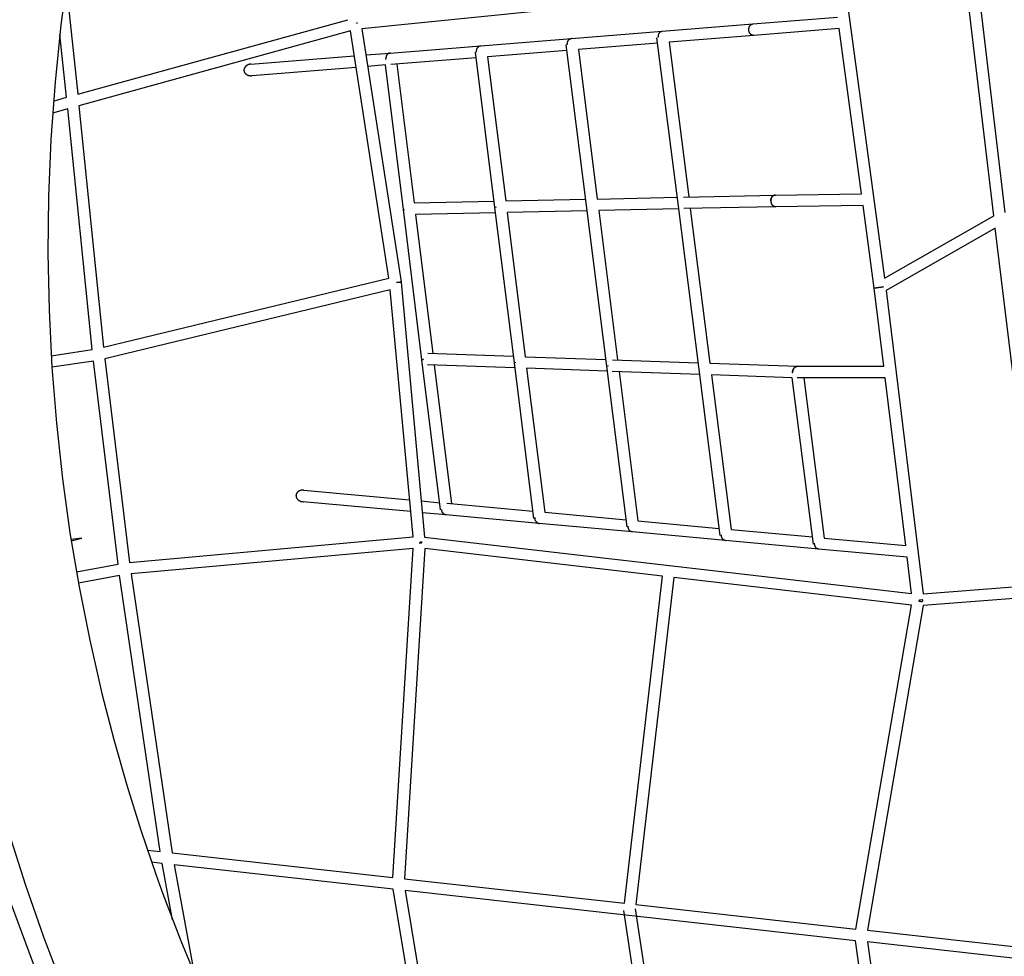
# Model space of a CAD drawing. Units: millimetres. Extents: x -10767 to 19811, y -9896 to 10065.
# Drawn here: x 2922 to 4627, y 808 to 2429 of the extents above; entities that cross this region are included whole.
import ezdxf

# ---------------------------------------------------------------- set-up
doc = ezdxf.new("R2010")
doc.units = ezdxf.units.MM
doc.layers.add('Make2D$Visible$Curves', color=7, linetype='Continuous', true_color=0x000000)

msp = doc.modelspace()

# ---------------------------------------------------------------- linework, layer by layer
at = {"layer": 'Make2D$Visible$Curves', "lineweight": -3}
for points in [[(4553.9, 2719.9), (4628.3, 2095.9)], [(4608.9, 2089.9), (4535.6, 2704.4)], [(3033.2, 667.7), (2997.6, 753.9), (2964.4, 841.1), (2932.9, 930.8), (2903.5, 1022.9), (2876.6, 1116), (2851.9, 1211.2), (2829.6, 1308.6), (2810, 1406.7), (2793.1, 1506.6), (2779, 1608.2), (2767.8, 1710.2), (2759.5, 1813.6), (2754.3, 1918.2), (2752.2, 2022.8), (2753.3, 2128.3), (2758.4, 2247.7), (2765.8, 2347.2), (2776.1, 2446.2), (2789.9, 2549.5), (2806.9, 2652.1)], [(3022.5, 2613.1), (3006.6, 2517.1), (2993.6, 2420.4), (2983.5, 2321.4), (2976.3, 2221.9), (2972.3, 2123.5), (2971.3, 2025), (2973.2, 1926.4), (2978.1, 1827.8), (2985.8, 1731.2), (2996.4, 1634.9), (3009.4, 1541.2), (3025.2, 1448), (3043.6, 1355.3), (3064.7, 1263.2), (3085.2, 1183.6), (3107.6, 1104.7), (3132, 1026.4), (3158.4, 948.9), (3170.1, 916.4), (3201.2, 834.8), (3234.6, 754.1)], [(3002.7, 2489.9), (3022.9, 2300.5)], [(4349.3, 2503.1), (4419.8, 1982.1)], [(3922, 2454.5), (3514.7, 2413.7)], [(3022.9, 2300.5), (3490.2, 2429.3)], [(3505.8, 2422.5), (3505.7, 2422.9)], [(3506, 2422.9), (3505.7, 2422.9)], [(3505.8, 2424.5), (3505.9, 2423.6), (3506, 2422.5)], [(4034.8, 2409.4), (4191.9, 2422)], [(4184.8, 2412.2), (4184.8, 2412.4), (4184.8, 2412.7), (4184.8, 2412.9), (4184.8, 2413.2), (4184.8, 2413.4), (4184.8, 2413.7), (4184.8, 2413.9), (4184.9, 2414.2), (4184.9, 2414.4), (4185, 2414.7), (4185, 2414.9), (4185.1, 2415.2), (4185.1, 2415.4), (4185.2, 2415.6), (4185.3, 2415.9), (4185.3, 2416.1), (4185.4, 2416.3), (4185.5, 2416.6), (4185.6, 2416.8), (4185.7, 2417), (4185.8, 2417.2), (4185.9, 2417.5), (4186, 2417.7), (4186.1, 2417.9), (4186.2, 2418.1), (4186.3, 2418.3), (4186.4, 2418.5), (4186.6, 2418.7), (4186.7, 2418.8), (4186.8, 2419), (4186.9, 2419.2), (4187.1, 2419.4), (4187.2, 2419.5), (4187.3, 2419.7), (4187.5, 2419.8), (4187.6, 2419.9), (4187.7, 2420), (4187.8, 2420.2), (4188, 2420.3), (4188.1, 2420.4), (4188.3, 2420.5), (4188.4, 2420.6), (4188.5, 2420.7), (4188.7, 2420.8), (4188.8, 2420.9), (4189, 2421), (4189.1, 2421.1), (4189.3, 2421.2), (4189.5, 2421.3), (4189.6, 2421.4), (4189.8, 2421.5), (4189.9, 2421.5), (4190.1, 2421.6), (4190.3, 2421.7), (4190.4, 2421.7), (4190.6, 2421.8), (4190.8, 2421.8), (4190.9, 2421.9), (4191.1, 2421.9), (4191.3, 2421.9), (4191.4, 2422), (4191.6, 2422), (4191.8, 2422), (4191.9, 2422)], [(4191.9, 2422), (4338.5, 2433.8)], [(3003.4, 2295), (2991.7, 2403.9)], [(3495, 2409.9), (3025, 2280.3)], [(3561.6, 1981.8), (3495, 2409.9)], [(3514.7, 2413.7), (3582.7, 1975.8)], [(3877.7, 2396.9), (4034.8, 2409.4)], [(4032.5, 2408.8), (4032.3, 2408.7), (4032.1, 2408.6), (4032, 2408.5), (4031.8, 2408.4), (4031.6, 2408.3), (4031.5, 2408.2), (4031.3, 2408.1), (4031.1, 2407.9), (4031, 2407.8), (4030.8, 2407.7), (4030.7, 2407.5), (4030.5, 2407.4), (4030.4, 2407.2), (4030.2, 2407.1), (4030.1, 2406.9), (4030, 2406.8), (4029.8, 2406.6), (4029.7, 2406.4), (4029.6, 2406.3), (4029.4, 2406.1), (4029.3, 2405.9), (4029.2, 2405.7), (4029.1, 2405.5), (4029, 2405.3), (4028.9, 2405.1), (4028.7, 2404.9), (4028.6, 2404.7), (4028.5, 2404.4), (4028.5, 2404.2), (4028.4, 2404), (4028.3, 2403.8), (4028.2, 2403.5), (4028.1, 2403.3), (4028.1, 2403.1), (4028, 2402.8), (4027.9, 2402.6), (4027.9, 2402.3), (4027.8, 2402.1), (4027.8, 2401.8), (4027.8, 2401.6), (4027.7, 2401.3), (4027.7, 2401.1), (4027.7, 2400.9), (4027.7, 2400.6), (4027.6, 2400.4), (4027.6, 2400.1), (4027.6, 2399.9), (4027.6, 2399.6)], [(4032.5, 2408.8), (4032.6, 2408.9), (4032.8, 2408.9), (4032.9, 2409), (4033, 2409), (4033.2, 2409.1), (4033.3, 2409.1), (4033.5, 2409.2), (4033.6, 2409.2), (4033.8, 2409.3), (4033.9, 2409.3), (4034.1, 2409.3), (4034.2, 2409.4), (4034.4, 2409.4), (4034.5, 2409.4), (4034.7, 2409.4), (4034.8, 2409.4)], [(4193.5, 2402.1), (4193.3, 2402.1), (4193.1, 2402.1), (4192.9, 2402.1), (4192.7, 2402.1), (4192.6, 2402.1), (4192.4, 2402.1), (4192.2, 2402.1), (4192, 2402.2), (4191.8, 2402.2), (4191.7, 2402.2), (4191.5, 2402.3), (4191.3, 2402.3), (4191.1, 2402.4), (4190.9, 2402.4), (4190.7, 2402.5), (4190.6, 2402.6), (4190.4, 2402.6), (4190.2, 2402.7), (4190, 2402.8), (4189.8, 2402.9), (4189.6, 2403), (4189.5, 2403.1), (4189.3, 2403.2), (4189.1, 2403.3), (4188.9, 2403.5), (4188.8, 2403.6), (4188.6, 2403.7), (4188.4, 2403.9), (4188.2, 2404), (4188.1, 2404.2), (4187.9, 2404.3), (4187.8, 2404.5), (4187.6, 2404.7), (4187.4, 2404.8), (4187.3, 2405), (4187.2, 2405.2), (4187, 2405.4), (4186.9, 2405.6), (4186.7, 2405.8), (4186.6, 2406), (4186.5, 2406.2), (4186.3, 2406.4), (4186.2, 2406.6), (4186.1, 2406.8), (4186, 2407), (4185.9, 2407.2), (4185.8, 2407.4), (4185.7, 2407.7), (4185.6, 2407.9), (4185.5, 2408.1), (4185.4, 2408.3), (4185.4, 2408.6), (4185.3, 2408.8), (4185.2, 2409), (4185.2, 2409.3), (4185.1, 2409.5), (4185, 2409.7), (4185, 2409.9), (4185, 2410.2), (4184.9, 2410.4), (4184.9, 2410.6), (4184.8, 2410.9), (4184.8, 2411.1), (4184.8, 2411.3), (4184.8, 2411.5), (4184.8, 2411.8), (4184.8, 2412), (4184.8, 2412.2)], [(4341.2, 2413.9), (4193.5, 2402.1)], [(4379.9, 2127.7), (4341.2, 2413.9)], [(3720.6, 2384.3), (3877.7, 2396.9)], [(3870.5, 2387), (3870.5, 2387.5), (3870.5, 2387.9), (3870.5, 2388.1), (3870.6, 2388.3), (3870.6, 2388.5), (3870.6, 2388.8), (3870.6, 2389), (3870.7, 2389.2), (3870.7, 2389.4), (3870.7, 2389.7), (3870.8, 2389.9), (3870.8, 2390.1), (3870.9, 2390.3), (3871, 2390.5), (3871, 2390.8), (3871.1, 2391), (3871.2, 2391.2), (3871.2, 2391.4), (3871.3, 2391.6), (3871.4, 2391.8), (3871.5, 2392), (3871.6, 2392.2), (3871.7, 2392.4), (3871.8, 2392.6), (3871.9, 2392.8), (3872, 2393), (3872.1, 2393.2), (3872.3, 2393.4), (3872.4, 2393.6), (3872.5, 2393.8), (3872.6, 2393.9), (3872.8, 2394.1), (3872.9, 2394.3), (3873.1, 2394.4), (3873.2, 2394.6), (3873.4, 2394.8), (3873.5, 2394.9), (3873.7, 2395), (3873.8, 2395.2), (3874, 2395.3), (3874.1, 2395.4), (3874.3, 2395.6), (3874.4, 2395.7), (3874.6, 2395.8), (3874.8, 2395.9), (3874.9, 2396), (3875.1, 2396.1), (3875.3, 2396.2), (3875.5, 2396.3), (3875.6, 2396.3), (3875.8, 2396.4), (3876, 2396.5), (3876.1, 2396.5), (3876.3, 2396.6), (3876.5, 2396.6), (3876.7, 2396.7), (3876.8, 2396.7), (3877, 2396.8), (3877.2, 2396.8), (3877.4, 2396.8), (3877.5, 2396.8), (3877.7, 2396.9)], [(3870.6, 2385.9), (3870.6, 2386.2), (3870.5, 2386.5), (3870.5, 2386.8), (3870.5, 2387)], [(3878.7, 2396.9), (3878.5, 2396.9), (3878.4, 2396.9), (3878.3, 2396.9), (3878.2, 2396.9), (3878.1, 2396.9), (3877.9, 2396.9), (3877.8, 2396.9), (3877.7, 2396.9)], [(4026.9, 2388.8), (3889.7, 2377.8)], [(4062.2, 2111), (4025.7, 2398.2)], [(4027.7, 2398.5), (4027.7, 2398.8), (4027.7, 2399.1), (4027.6, 2399.3), (4027.6, 2399.6)], [(4027.7, 2398.5), (4027.7, 2398.5)], [(4193.5, 2402.1), (4046.8, 2390.4)], [(4046.8, 2390.4), (4080.9, 2122.5)], [(3521.7, 2368.3), (3563.5, 2371.7)], [(3563.5, 2371.7), (3563.3, 2371.7), (3563.1, 2371.6), (3562.9, 2371.6), (3562.8, 2371.6), (3562.6, 2371.6), (3562.4, 2371.5), (3562.3, 2371.5), (3562.1, 2371.4), (3561.9, 2371.4), (3561.7, 2371.3), (3561.6, 2371.2), (3561.4, 2371.2), (3561.2, 2371.1), (3561, 2371), (3560.9, 2370.9), (3560.7, 2370.8), (3560.5, 2370.7), (3560.4, 2370.6), (3560.2, 2370.5), (3560, 2370.4), (3559.9, 2370.3), (3559.7, 2370.1), (3559.6, 2370), (3559.4, 2369.9), (3559.3, 2369.7), (3559.1, 2369.6), (3559, 2369.4), (3558.8, 2369.3), (3558.7, 2369.1), (3558.5, 2369), (3558.4, 2368.8), (3558.3, 2368.6), (3558.1, 2368.4), (3558, 2368.2), (3557.9, 2368.1), (3557.8, 2367.9), (3557.7, 2367.7), (3557.6, 2367.5), (3557.5, 2367.3), (3557.4, 2367.1), (3557.3, 2366.9), (3557.2, 2366.7), (3557.1, 2366.4), (3557, 2366.2), (3556.9, 2366), (3556.9, 2365.8), (3556.8, 2365.6), (3556.7, 2365.4), (3556.7, 2365.1), (3556.6, 2364.9), (3556.6, 2364.7), (3556.5, 2364.5), (3556.5, 2364.3), (3556.4, 2364), (3556.4, 2363.8), (3556.4, 2363.6), (3556.3, 2363.4), (3556.3, 2363.2), (3556.3, 2362.9), (3556.3, 2362.7), (3556.3, 2362.3), (3556.3, 2361.9)], [(3563.5, 2371.7), (3720.6, 2384.3)], [(3563.5, 2371.7), (3563.6, 2371.7), (3563.7, 2371.7), (3563.8, 2371.7), (3563.9, 2371.7), (3564.1, 2371.7), (3564.2, 2371.7), (3564.3, 2371.7), (3564.4, 2371.7)], [(3745.1, 2104.1), (3711.5, 2373.1)], [(3713.4, 2374.4), (3713.4, 2374.7), (3713.4, 2374.9), (3713.4, 2375.2), (3713.4, 2375.4), (3713.4, 2375.7), (3713.5, 2375.9), (3713.5, 2376.2), (3713.5, 2376.4), (3713.6, 2376.7), (3713.6, 2376.9), (3713.6, 2377.2), (3713.7, 2377.4), (3713.8, 2377.6), (3713.8, 2377.9), (3713.9, 2378.1), (3714, 2378.4), (3714, 2378.6), (3714.1, 2378.8), (3714.2, 2379), (3714.3, 2379.3), (3714.4, 2379.5), (3714.5, 2379.7), (3714.6, 2379.9), (3714.7, 2380.1), (3714.8, 2380.3), (3715, 2380.5), (3715.1, 2380.7), (3715.2, 2380.9), (3715.3, 2381.1), (3715.5, 2381.3), (3715.6, 2381.4), (3715.7, 2381.6), (3715.8, 2381.8), (3716, 2381.9), (3716.1, 2382), (3716.2, 2382.2), (3716.4, 2382.3), (3716.5, 2382.4), (3716.6, 2382.5), (3716.8, 2382.7), (3716.9, 2382.8), (3717, 2382.9), (3717.2, 2383), (3717.3, 2383.1), (3717.5, 2383.2), (3717.6, 2383.3), (3717.8, 2383.4), (3717.9, 2383.5), (3718.1, 2383.6), (3718.3, 2383.6), (3718.4, 2383.7), (3718.6, 2383.8), (3718.7, 2383.8), (3718.9, 2383.9), (3719.1, 2384), (3719.2, 2384), (3719.4, 2384.1), (3719.6, 2384.1), (3719.7, 2384.1), (3719.9, 2384.2), (3720.1, 2384.2), (3720.2, 2384.2), (3720.4, 2384.3), (3720.6, 2384.3)], [(3713.5, 2373.3), (3713.4, 2373.6), (3713.4, 2373.9), (3713.4, 2374.2), (3713.4, 2374.4)], [(3869.8, 2376.2), (3732.6, 2365.2)], [(3903.7, 2107.6), (3868.6, 2385.6)], [(3889.7, 2377.8), (3922.4, 2119)], [(3322.4, 2352.4), (3501.7, 2366.7)], [(3556.3, 2360.7), (3556.3, 2361), (3556.3, 2361.3), (3556.3, 2361.6), (3556.3, 2361.9)], [(3712.6, 2363.6), (3565.1, 2351.8)], [(3732.6, 2365.2), (3763.8, 2115.6)], [(3322.4, 2352.4), (3322, 2352.3), (3321.7, 2352.3), (3321.4, 2352.3), (3321.1, 2352.2), (3320.8, 2352.2), (3320.6, 2352.1), (3320.3, 2352.1), (3320, 2352), (3319.8, 2351.9), (3319.5, 2351.9), (3319.2, 2351.8), (3319, 2351.7), (3318.7, 2351.6), (3318.4, 2351.5), (3318.2, 2351.4), (3317.9, 2351.3), (3317.6, 2351.2), (3317.4, 2351.1), (3317.1, 2351), (3316.9, 2350.9), (3316.6, 2350.8), (3316.4, 2350.6), (3316.1, 2350.5), (3315.9, 2350.3), (3315.7, 2350.2), (3315.4, 2350), (3315.2, 2349.9), (3315, 2349.7), (3314.7, 2349.6), (3314.5, 2349.4), (3314.3, 2349.2), (3314.1, 2349), (3313.9, 2348.8), (3313.6, 2348.6), (3313.4, 2348.4), (3313.2, 2348.2), (3313.1, 2348), (3312.9, 2347.8), (3312.7, 2347.6), (3312.5, 2347.4), (3312.3, 2347.1), (3312.2, 2346.9), (3312, 2346.7), (3311.9, 2346.4), (3311.7, 2346.2), (3311.6, 2345.9), (3311.5, 2345.7), (3311.4, 2345.4), (3311.3, 2345.1), (3311.1, 2344.9), (3311.1, 2344.6), (3311, 2344.3), (3310.9, 2344), (3310.8, 2343.8), (3310.8, 2343.5), (3310.7, 2343.2), (3310.7, 2343.1), (3310.7, 2342.9), (3310.7, 2342.8), (3310.7, 2342.6), (3310.7, 2342.4), (3310.6, 2342.1), (3310.7, 2341.8), (3310.7, 2341.5), (3310.7, 2341.3), (3310.7, 2341), (3310.8, 2340.7), (3310.8, 2340.4), (3310.9, 2340.2), (3310.9, 2339.9), (3311, 2339.6), (3311.1, 2339.4), (3311.2, 2339.1), (3311.3, 2338.8), (3311.4, 2338.6), (3311.6, 2338.3), (3311.7, 2338.1), (3311.8, 2337.9), (3312, 2337.6), (3312.1, 2337.4), (3312.3, 2337.2), (3312.4, 2337), (3312.6, 2336.7), (3312.8, 2336.5), (3313, 2336.3), (3313.2, 2336.1), (3313.3, 2335.9), (3313.5, 2335.7), (3313.8, 2335.5), (3314, 2335.4), (3314.2, 2335.2), (3314.4, 2335), (3314.6, 2334.9), (3314.8, 2334.7), (3315.1, 2334.6), (3315.3, 2334.4), (3315.5, 2334.3), (3315.7, 2334.1), (3316, 2334), (3316.2, 2333.9), (3316.5, 2333.8), (3316.7, 2333.7), (3317, 2333.5), (3317.2, 2333.4), (3317.5, 2333.3), (3317.7, 2333.3), (3318, 2333.2), (3318.2, 2333.1), (3318.5, 2333), (3318.7, 2332.9), (3319, 2332.9), (3319.2, 2332.8), (3319.5, 2332.7), (3319.8, 2332.7), (3320, 2332.6), (3320.3, 2332.6), (3320.6, 2332.5), (3320.8, 2332.5), (3321.1, 2332.5), (3321.4, 2332.5), (3321.9, 2332.4), (3322.4, 2332.4), (3322.7, 2332.4), (3323, 2332.4), (3323.3, 2332.4), (3323.6, 2332.4), (3324, 2332.4)], [(3504.8, 2346.9), (3324, 2332.4)], [(3555.5, 2351), (3524.8, 2348.5)], [(3586.6, 2100.7), (3555.5, 2351)], [(3575.5, 2352.6), (3605.3, 2112.1)], [(2980.8, 2288.5), (3003.4, 2295)], [(3005.5, 2274.8), (2979.2, 2267.3)], [(3048, 1858.4), (3005.5, 2274.8)], [(3025, 2280.3), (3067.7, 1862.4)], [(3605.3, 2112.1), (3743.8, 2115.1)], [(3763.8, 2115.6), (3902.3, 2118.6)], [(3922.4, 2119), (4060.8, 2122)], [(4071.9, 2122.3), (4230.5, 2125.7)], [(4222.7, 2115.9), (4222.7, 2116.1), (4222.7, 2116.3), (4222.7, 2116.6), (4222.8, 2116.8), (4222.8, 2117.1), (4222.8, 2117.3), (4222.8, 2117.6), (4222.9, 2117.8), (4222.9, 2118), (4223, 2118.3), (4223, 2118.5), (4223.1, 2118.8), (4223.1, 2119), (4223.2, 2119.2), (4223.3, 2119.5), (4223.4, 2119.7), (4223.4, 2119.9), (4223.5, 2120.2), (4223.6, 2120.4), (4223.7, 2120.6), (4223.8, 2120.8), (4223.9, 2121), (4224, 2121.2), (4224.1, 2121.5), (4224.2, 2121.7), (4224.4, 2121.9), (4224.5, 2122), (4224.6, 2122.2), (4224.7, 2122.4), (4224.9, 2122.6), (4225, 2122.8), (4225.1, 2122.9), (4225.3, 2123.1), (4225.4, 2123.3), (4225.6, 2123.4), (4225.7, 2123.6), (4225.9, 2123.7), (4226, 2123.9), (4226.2, 2124), (4226.3, 2124.1), (4226.5, 2124.3), (4226.7, 2124.4), (4226.9, 2124.5), (4227, 2124.6), (4227.2, 2124.8), (4227.4, 2124.9), (4227.6, 2125), (4227.8, 2125), (4227.9, 2125.1), (4228.1, 2125.2), (4228.3, 2125.3), (4228.5, 2125.4), (4228.7, 2125.4), (4228.9, 2125.5), (4229.1, 2125.5), (4229.3, 2125.6), (4229.5, 2125.6), (4229.7, 2125.6), (4229.9, 2125.7), (4230.1, 2125.7), (4230.3, 2125.7), (4230.5, 2125.7), (4230.7, 2125.7), (4230.8, 2125.7)], [(4227.8, 2125), (4227.6, 2125), (4227.5, 2124.9), (4227.4, 2124.8), (4227.2, 2124.7), (4227.1, 2124.7), (4227, 2124.6), (4226.8, 2124.5), (4226.7, 2124.4), (4226.6, 2124.3), (4226.5, 2124.2), (4226.3, 2124.1), (4226.2, 2124), (4226.1, 2123.9), (4226, 2123.8), (4225.8, 2123.7), (4225.7, 2123.5), (4225.6, 2123.4), (4225.5, 2123.3), (4225.4, 2123.2), (4225.3, 2123), (4225.1, 2122.9), (4225, 2122.8), (4224.9, 2122.6), (4224.8, 2122.5), (4224.7, 2122.4), (4224.6, 2122.2), (4224.5, 2122.1), (4224.4, 2121.9), (4224.3, 2121.8), (4224.3, 2121.6), (4224.1, 2121.3), (4223.9, 2121), (4223.8, 2120.6), (4223.6, 2120.3), (4223.5, 2120), (4223.4, 2119.6), (4223.3, 2119.3), (4223.2, 2118.9), (4223.1, 2118.6), (4223, 2118.2), (4222.9, 2117.9), (4222.9, 2117.6), (4222.8, 2117.2), (4222.8, 2116.9), (4222.8, 2116.5), (4222.8, 2116.2), (4222.8, 2115.9)], [(4222.8, 2115.9), (4222.8, 2115.6), (4222.8, 2115.4), (4222.8, 2115.1), (4222.8, 2114.9), (4222.8, 2114.6), (4222.8, 2114.4), (4222.9, 2114.1), (4222.9, 2113.9), (4222.9, 2113.6), (4223, 2113.4), (4223, 2113.2), (4223.1, 2112.9), (4223.2, 2112.7), (4223.2, 2112.4), (4223.3, 2112.2), (4223.4, 2112), (4223.4, 2111.7), (4223.5, 2111.5), (4223.6, 2111.3), (4223.7, 2111), (4223.8, 2110.8), (4223.9, 2110.6), (4224, 2110.4), (4224.1, 2110.2), (4224.2, 2110), (4224.3, 2109.8), (4224.5, 2109.6), (4224.6, 2109.4), (4224.7, 2109.2), (4224.8, 2109), (4225, 2108.8), (4225.1, 2108.7), (4225.2, 2108.5), (4225.4, 2108.3), (4225.5, 2108.2), (4225.7, 2108), (4225.8, 2107.8), (4226, 2107.7), (4226.2, 2107.5), (4226.3, 2107.4), (4226.5, 2107.3), (4226.7, 2107.1), (4226.8, 2107), (4227, 2106.9), (4227.2, 2106.8), (4227.4, 2106.7), (4227.5, 2106.6), (4227.7, 2106.5), (4227.9, 2106.4), (4228.1, 2106.3), (4228.3, 2106.2), (4228.5, 2106.1), (4228.7, 2106.1), (4228.9, 2106), (4229.1, 2105.9), (4229.3, 2105.9), (4229.4, 2105.8), (4229.6, 2105.8), (4229.8, 2105.8), (4230, 2105.8), (4230.2, 2105.7), (4230.4, 2105.7), (4230.6, 2105.7), (4230.8, 2105.7)], [(4230.8, 2125.7), (4230.7, 2125.7), (4230.5, 2125.7), (4230.3, 2125.7), (4230.1, 2125.7), (4229.9, 2125.7), (4229.7, 2125.6), (4229.5, 2125.6), (4229.3, 2125.6), (4229.1, 2125.5), (4228.9, 2125.5), (4228.7, 2125.4), (4228.5, 2125.4), (4228.3, 2125.3), (4228.2, 2125.2), (4228, 2125.1), (4227.8, 2125)], [(4230.5, 2125.7), (4379.9, 2127.7)], [(3586.6, 2100.7), (3586.6, 2100.7), (3586.6, 2100.7), (3586.6, 2100.7), (3586.6, 2100.7), (3586.6, 2100.7), (3586.6, 2100.7), (3586.7, 2100.7), (3587.1, 2100.7), (3588.6, 2100.9)], [(3618.8, 1840.9), (3586.6, 2100.7)], [(3778.8, 1835.2), (3745.1, 2104.1)], [(3747.1, 2104.4), (3747.1, 2104.7), (3747.1, 2104.9), (3747.1, 2105.2), (3747.1, 2105.5)], [(3904.8, 2098.6), (3766.3, 2095.6)], [(3938.8, 1829.5), (3903.7, 2107.6)], [(4063.4, 2102.1), (3924.9, 2099.1)], [(3924.9, 2099.1), (3957.5, 1840.4)], [(4098.7, 1823.8), (4062.2, 2111)], [(4230.9, 2105.7), (4072.3, 2102.3)], [(4083.4, 2102.5), (4117.5, 1834.7)], [(4230.9, 2105.7), (4230.7, 2105.7), (4230.6, 2105.7), (4230.4, 2105.7), (4230.3, 2105.7), (4230.1, 2105.7), (4230, 2105.8), (4229.8, 2105.8), (4229.7, 2105.8), (4229.5, 2105.8), (4229.4, 2105.9), (4229.2, 2105.9), (4229.1, 2105.9), (4228.9, 2106), (4228.8, 2106), (4228.6, 2106.1), (4228.5, 2106.1), (4228.3, 2106.2), (4228.2, 2106.3), (4228, 2106.3), (4227.9, 2106.4), (4227.7, 2106.5), (4227.5, 2106.6), (4227.4, 2106.6), (4227.2, 2106.7), (4227.1, 2106.8), (4227, 2106.9), (4226.8, 2107), (4226.7, 2107.1), (4226.5, 2107.2), (4226.4, 2107.4), (4226.2, 2107.5), (4226.1, 2107.6), (4226, 2107.7), (4225.8, 2107.9)], [(4382.6, 2107.7), (4230.8, 2105.7)], [(4402, 1964.7), (4382.6, 2107.7)], [(3746.3, 2095.2), (3607.8, 2092.2)], [(3607.8, 2092.2), (3637.6, 1851.8)], [(3766.3, 2095.6), (3797.6, 1846.1)], [(4419.8, 1982.1), (4608.9, 2089.9)], [(4611.5, 2068.3), (4422.6, 1960.7)], [(4686.7, 1451.1), (4611.5, 2068.3)], [(3067.7, 1862.4), (3561.6, 1981.8)], [(3564, 1961.8), (3069.9, 1842.3)], [(3603.4, 1534), (3564, 1961.8)], [(3574.9, 1974.5), (3582.2, 1975.7), (3582.7, 1975.8), (3582.7, 1975.8), (3582.7, 1975.8), (3582.7, 1975.8), (3582.7, 1975.8), (3582.7, 1975.8), (3582.7, 1975.8), (3582.7, 1975.8), (3582.7, 1975.8), (3582.7, 1975.8), (3582.7, 1975.8), (3582.7, 1975.8), (3582.7, 1975.8), (3582.7, 1975.8), (3582.7, 1975.8), (3582.7, 1975.8), (3582.7, 1975.8), (3582.7, 1975.8), (3582.7, 1975.8), (3582.7, 1975.8), (3582.7, 1975.8), (3582.7, 1975.8), (3582.7, 1975.8), (3582.7, 1975.8), (3582.7, 1975.8), (3582.7, 1975.8), (3582.7, 1975.8), (3582.7, 1975.8), (3582.7, 1975.8)], [(3574.9, 1974.4), (3580.7, 1974.9), (3582.3, 1975.1), (3582.7, 1975.1), (3582.7, 1975.1), (3582.8, 1975.1), (3582.8, 1975.1), (3582.8, 1975.1), (3582.8, 1975.1), (3582.8, 1975.1), (3582.8, 1975.1), (3582.8, 1975.1), (3582.8, 1975.1), (3582.8, 1975.1), (3582.8, 1975.1), (3582.8, 1975.1), (3582.8, 1975.1)], [(3582.8, 1975.1), (3582.8, 1975.1), (3582.8, 1975.1), (3582.8, 1975.1), (3582.8, 1975.2), (3582.8, 1975.2), (3582.8, 1975.2), (3582.8, 1975.2), (3582.8, 1975.2), (3582.8, 1975.2), (3582.8, 1975.2), (3582.8, 1975.2), (3582.7, 1975.2), (3582.7, 1975.1), (3582.3, 1975.1), (3580.6, 1975), (3574.9, 1974.5)], [(3574.9, 1974.4), (3574.9, 1974.5)], [(3582.8, 1975.1), (3623.5, 1533.9)], [(3582.8, 1975.1), (3582.8, 1975.1), (3582.8, 1975.1), (3582.8, 1975.1), (3582.8, 1975.1), (3582.8, 1975.1), (3582.8, 1975.1), (3582.8, 1975.1), (3582.8, 1975.1), (3582.8, 1975.1), (3582.8, 1975.1), (3582.8, 1975.1), (3582.8, 1975.1), (3582.8, 1975.1), (3582.8, 1975.1), (3582.8, 1975.1), (3582.8, 1975.1)], [(4402, 1964.7), (4402, 1964.7), (4417.7, 1966.9)], [(4417.8, 1966.8), (4402, 1964.9), (4402, 1964.9)], [(4418.5, 1829.5), (4402, 1964.9)], [(4417.7, 1966.9), (4417.8, 1966.8)], [(4422.6, 1960.7), (4486.9, 1435.6)], [(2976.9, 1847.7), (3048, 1858.4)], [(3069.9, 1842.3), (3112.5, 1489.8)], [(3620.8, 1842.3), (3620.8, 1842), (3620.8, 1841.7), (3620.8, 1841.4), (3620.9, 1841.1)], [(3629.1, 1852.1), (3777.3, 1846.8)], [(3797.6, 1846.1), (3937.3, 1841.1)], [(3050.3, 1838.6), (2978.1, 1827.7)], [(3092.7, 1487.1), (3050.3, 1838.6)], [(3618.8, 1840.9), (3618.8, 1840.9), (3618.8, 1840.9), (3618.8, 1840.9), (3618.8, 1840.9), (3618.8, 1840.9), (3618.9, 1840.9), (3619, 1840.9), (3619.3, 1840.9), (3620.9, 1841.1)], [(3651.1, 1581.1), (3618.8, 1840.9)], [(3779.9, 1826.7), (3628.4, 1832.1)], [(3640.1, 1831.7), (3669.9, 1591.5)], [(3812.5, 1566.2), (3778.8, 1835.2)], [(3780.8, 1835.4), (3780.8, 1835.7), (3780.8, 1836), (3780.8, 1836.3), (3780.8, 1836.6)], [(3800.1, 1826), (3831.3, 1576.7)], [(3939.8, 1821.1), (3800.1, 1826)], [(3973.9, 1551.4), (3938.8, 1829.5)], [(3940.8, 1830.9), (3940.8, 1830.6), (3940.8, 1830.3), (3940.8, 1830), (3940.8, 1829.7)], [(3949, 1840.7), (4097.3, 1835.5)], [(4117.5, 1834.7), (4269, 1829.4)], [(4268.6, 1829.4), (4268.4, 1829.4), (4268.2, 1829.3), (4268, 1829.3), (4267.9, 1829.3), (4267.7, 1829.3), (4267.5, 1829.3), (4267.3, 1829.2), (4267.1, 1829.2), (4266.9, 1829.1), (4266.7, 1829.1), (4266.6, 1829), (4266.4, 1828.9), (4266.2, 1828.9), (4266, 1828.8), (4265.8, 1828.7), (4265.6, 1828.6), (4265.5, 1828.5), (4265.3, 1828.4), (4265.1, 1828.3), (4265, 1828.2), (4264.8, 1828.1), (4264.6, 1828), (4264.5, 1827.9), (4264.3, 1827.7), (4264.1, 1827.6), (4264, 1827.5), (4263.8, 1827.3), (4263.7, 1827.2), (4263.5, 1827), (4263.4, 1826.9), (4263.3, 1826.7), (4263.1, 1826.6), (4263, 1826.4), (4262.9, 1826.2), (4262.7, 1826), (4262.6, 1825.9), (4262.5, 1825.7), (4262.4, 1825.5), (4262.2, 1825.3), (4262.1, 1825.1), (4262, 1824.9), (4261.9, 1824.7), (4261.8, 1824.4), (4261.7, 1824.2), (4261.6, 1824), (4261.5, 1823.8), (4261.4, 1823.6), (4261.4, 1823.3), (4261.3, 1823.1), (4261.2, 1822.9), (4261.1, 1822.6), (4261.1, 1822.4), (4261, 1822.2), (4261, 1821.9), (4260.9, 1821.7), (4260.9, 1821.4), (4260.8, 1821.2), (4260.8, 1821), (4260.8, 1820.7), (4260.8, 1820.5), (4260.7, 1820.2), (4260.7, 1820), (4260.7, 1819.7), (4260.7, 1819.5)], [(4260.7, 1819.5), (4260.7, 1819.8), (4260.7, 1820.2), (4260.8, 1820.5), (4260.8, 1820.8), (4260.9, 1821.2), (4260.9, 1821.5), (4261, 1821.9), (4261.1, 1822.2), (4261.2, 1822.6), (4261.3, 1822.9), (4261.4, 1823.3), (4261.5, 1823.6), (4261.6, 1823.9), (4261.8, 1824.3), (4261.9, 1824.6), (4262.1, 1824.9), (4262.3, 1825.2), (4262.5, 1825.5), (4262.6, 1825.7), (4262.7, 1825.8), (4262.8, 1826), (4262.9, 1826.1), (4263, 1826.3), (4263.1, 1826.4), (4263.2, 1826.5), (4263.3, 1826.7), (4263.4, 1826.8), (4263.5, 1826.9), (4263.7, 1827), (4263.8, 1827.2), (4263.9, 1827.3), (4264, 1827.4), (4264.1, 1827.5), (4264.3, 1827.6), (4264.4, 1827.7), (4264.5, 1827.8), (4264.7, 1827.9), (4264.8, 1828), (4264.9, 1828.1), (4265.1, 1828.2), (4265.2, 1828.3), (4265.3, 1828.4), (4265.5, 1828.5), (4265.6, 1828.5), (4265.7, 1828.6), (4265.9, 1828.7)], [(4265.9, 1828.7), (4266, 1828.8), (4266.2, 1828.8), (4266.4, 1828.9), (4266.6, 1829), (4266.8, 1829), (4267, 1829.1), (4267.2, 1829.2), (4267.3, 1829.2), (4267.5, 1829.2), (4267.7, 1829.3), (4267.9, 1829.3), (4268.1, 1829.3), (4268.3, 1829.3), (4268.4, 1829.3), (4268.6, 1829.4), (4268.8, 1829.4)], [(4268.6, 1829.4), (4418.5, 1829.5)], [(4268.8, 1829.4), (4268.8, 1829.4)], [(4099.8, 1815.4), (3948.3, 1820.7)], [(3960.1, 1820.3), (3992.7, 1561.9)], [(4135.3, 1536.6), (4098.7, 1823.8)], [(4259.8, 1809.7), (4120, 1814.6)], [(4120, 1814.6), (4154.1, 1547.1)], [(4296.6, 1521.7), (4259.8, 1809.7)], [(4260.7, 1818.4), (4260.7, 1818.6), (4260.7, 1818.9), (4260.7, 1819.2), (4260.7, 1819.5)], [(4260.7, 1819.5), (4260.7, 1819.2), (4260.7, 1818.9), (4260.7, 1818.6), (4260.8, 1818.4)], [(4260.8, 1818.4), (4260.7, 1818.4)], [(4421, 1809.6), (4268.6, 1809.4)], [(4280, 1809.4), (4315.5, 1532.2)], [(4456.5, 1519.3), (4421, 1809.6)], [(3414.3, 1615), (3414.2, 1615), (3413.7, 1615.1), (3413.4, 1615.1), (3413.1, 1615.1), (3412.6, 1615.1), (3412, 1615.1), (3411.5, 1615), (3411.2, 1615), (3411, 1615), (3410.7, 1614.9), (3410.4, 1614.9), (3410.1, 1614.8), (3409.9, 1614.8), (3409.6, 1614.7), (3409.3, 1614.7), (3409.1, 1614.6), (3408.8, 1614.5), (3408.6, 1614.5), (3408.3, 1614.4), (3408, 1614.3), (3407.8, 1614.2), (3407.5, 1614.1), (3407.3, 1614), (3407, 1613.9), (3406.8, 1613.8), (3406.5, 1613.7), (3406.3, 1613.6), (3406, 1613.5), (3405.8, 1613.3), (3405.6, 1613.2), (3405.3, 1613.1), (3405.1, 1612.9), (3404.9, 1612.8), (3404.7, 1612.6), (3404.4, 1612.4), (3404.2, 1612.3), (3404, 1612.1), (3403.8, 1611.9), (3403.6, 1611.7), (3403.4, 1611.5), (3403.2, 1611.3), (3403, 1611.1), (3402.8, 1610.9), (3402.6, 1610.7), (3402.5, 1610.5), (3402.3, 1610.3), (3402.1, 1610), (3402, 1609.8), (3401.8, 1609.6), (3401.7, 1609.3), (3401.6, 1609.1), (3401.5, 1608.8), (3401.4, 1608.5), (3401.2, 1608.3), (3401.2, 1608), (3401.1, 1607.8), (3401, 1607.5), (3401, 1607.4), (3400.9, 1607.2), (3400.9, 1607.1), (3400.9, 1606.9), (3400.8, 1606.8), (3400.8, 1606.7), (3400.8, 1606.5), (3400.8, 1606.4), (3400.8, 1606.3), (3400.8, 1606.1), (3400.8, 1606), (3400.7, 1605.8), (3400.7, 1605.7), (3400.7, 1605.6), (3400.7, 1605.4), (3400.7, 1605.3), (3400.7, 1605.1), (3400.8, 1605), (3400.8, 1604.8), (3400.8, 1604.7), (3400.8, 1604.6), (3400.8, 1604.4), (3400.8, 1604.3), (3400.9, 1604.1), (3400.9, 1603.9), (3401, 1603.6), (3401, 1603.3), (3401.1, 1603), (3401.2, 1602.7), (3401.3, 1602.5), (3401.4, 1602.2), (3401.5, 1602), (3401.7, 1601.7), (3401.8, 1601.4), (3401.9, 1601.2), (3402.1, 1600.9), (3402.2, 1600.7), (3402.4, 1600.5), (3402.6, 1600.2), (3402.7, 1600), (3402.9, 1599.8), (3403.1, 1599.6), (3403.3, 1599.4), (3403.5, 1599.2), (3403.7, 1599), (3403.9, 1598.8), (3404.1, 1598.6), (3404.3, 1598.4), (3404.6, 1598.2), (3404.8, 1598), (3405, 1597.8), (3405.2, 1597.7), (3405.5, 1597.5), (3405.7, 1597.4), (3405.9, 1597.2), (3406.2, 1597.1), (3406.4, 1596.9), (3406.7, 1596.8), (3406.9, 1596.7), (3407.2, 1596.6), (3407.4, 1596.4), (3407.7, 1596.3), (3407.9, 1596.2), (3408.2, 1596.1), (3408.5, 1596), (3408.7, 1595.9), (3409, 1595.8), (3409.3, 1595.7), (3409.5, 1595.7), (3409.8, 1595.6), (3410.1, 1595.5), (3410.3, 1595.4), (3410.6, 1595.4), (3410.9, 1595.3), (3411.2, 1595.3), (3411.4, 1595.2), (3412, 1595.2), (3412.5, 1595.1)], [(3414.3, 1615), (3597.5, 1598.2)], [(3599.4, 1577.9), (3412.5, 1595.1)], [(3412.5, 1595.1), (3412.5, 1595.1), (3413.1, 1595.1), (3413.4, 1595), (3413.7, 1595)], [(3617.8, 1596.3), (3649.6, 1593.4)], [(3661.9, 1592.3), (3810.9, 1578.6)], [(3660.1, 1572.4), (3619.6, 1576.1)], [(3660.1, 1572.4), (3659.9, 1572.4), (3659.8, 1572.4), (3659.6, 1572.4), (3659.5, 1572.4), (3659.3, 1572.5), (3659.2, 1572.5), (3659, 1572.6), (3658.8, 1572.6), (3658.7, 1572.7), (3658.5, 1572.7), (3658.4, 1572.8), (3658.2, 1572.8), (3658, 1572.9), (3657.9, 1573), (3657.7, 1573.1), (3657.6, 1573.1), (3657.4, 1573.2), (3657.3, 1573.3), (3657.1, 1573.4), (3657, 1573.5), (3656.8, 1573.6), (3656.7, 1573.7), (3656.5, 1573.9), (3656.4, 1574), (3656.2, 1574.1), (3656.1, 1574.2), (3656, 1574.4), (3655.8, 1574.5), (3655.7, 1574.7), (3655.6, 1574.8), (3655.4, 1575), (3655.3, 1575.1), (3655.2, 1575.3), (3655.1, 1575.4), (3654.9, 1575.6), (3654.8, 1575.8), (3654.7, 1575.9), (3654.6, 1576.1), (3654.5, 1576.3), (3654.4, 1576.5), (3654.3, 1576.7), (3654.2, 1576.9), (3654.1, 1577), (3654, 1577.2), (3654, 1577.4), (3653.9, 1577.6), (3653.8, 1577.8), (3653.7, 1578), (3653.7, 1578.2), (3653.6, 1578.4), (3653.5, 1578.6), (3653.5, 1578.8), (3653.4, 1579.1), (3653.4, 1579.3), (3653.3, 1579.5), (3653.3, 1579.7), (3653.3, 1579.9), (3653.2, 1580.1), (3653.2, 1580.5), (3653.1, 1580.9), (3653.1, 1581.3)], [(3660.8, 1572.3), (3660.7, 1572.3), (3660.5, 1572.3), (3660.3, 1572.3), (3660.1, 1572.4)], [(3821.5, 1557.5), (3660.1, 1572.4)], [(3831.3, 1576.7), (3972.3, 1563.8)], [(3814.5, 1567.6), (3814.5, 1567.3), (3814.5, 1567.1), (3814.5, 1566.8), (3814.5, 1566.5)], [(3815.6, 1562), (3815.5, 1562.2), (3815.4, 1562.5), (3815.3, 1562.8), (3815.2, 1563), (3815.1, 1563.3), (3815, 1563.6), (3814.9, 1563.9), (3814.8, 1564.2), (3814.8, 1564.4), (3814.7, 1564.7), (3814.7, 1565), (3814.6, 1565.3), (3814.6, 1565.6), (3814.5, 1565.9), (3814.5, 1566.2), (3814.5, 1566.5)], [(3815.6, 1562), (3815.7, 1561.7), (3815.9, 1561.5), (3816, 1561.3), (3816.1, 1561), (3816.3, 1560.8), (3816.4, 1560.6), (3816.6, 1560.4), (3816.8, 1560.2), (3816.9, 1560), (3817.1, 1559.8), (3817.3, 1559.6), (3817.5, 1559.4), (3817.6, 1559.3), (3817.8, 1559.1), (3818, 1558.9), (3818.2, 1558.8), (3818.4, 1558.7), (3818.6, 1558.5), (3818.8, 1558.4), (3819, 1558.3), (3819.2, 1558.2), (3819.4, 1558.1), (3819.6, 1558), (3819.8, 1557.9), (3820, 1557.8), (3820.3, 1557.8), (3820.5, 1557.7), (3820.7, 1557.7), (3820.9, 1557.6), (3821.1, 1557.6), (3821.3, 1557.6), (3821.5, 1557.5)], [(3821.5, 1557.5), (3821.7, 1557.5), (3821.9, 1557.5), (3822, 1557.5), (3822.2, 1557.5)], [(3982.9, 1542.7), (3821.5, 1557.5)], [(3982.9, 1542.7), (3982.7, 1542.7), (3982.5, 1542.7), (3982.4, 1542.8), (3982.2, 1542.8), (3982, 1542.8), (3981.8, 1542.9), (3981.7, 1542.9), (3981.5, 1543), (3981.3, 1543), (3981.2, 1543.1), (3981, 1543.2), (3980.8, 1543.3), (3980.6, 1543.3), (3980.5, 1543.4), (3980.3, 1543.5), (3980.1, 1543.6), (3980, 1543.7), (3979.8, 1543.8), (3979.6, 1543.9), (3979.5, 1544.1), (3979.3, 1544.2), (3979.2, 1544.3), (3979, 1544.5), (3978.9, 1544.6), (3978.7, 1544.7), (3978.6, 1544.9), (3978.4, 1545.1), (3978.3, 1545.2), (3978.1, 1545.4), (3978, 1545.6), (3977.9, 1545.7), (3977.7, 1545.9), (3977.6, 1546.1), (3977.5, 1546.3), (3977.4, 1546.5), (3977.3, 1546.7), (3977.2, 1546.9), (3977, 1547.1), (3976.9, 1547.3), (3976.9, 1547.5), (3976.8, 1547.7), (3976.7, 1547.9), (3976.6, 1548.1), (3976.5, 1548.4), (3976.4, 1548.6), (3976.4, 1548.8), (3976.3, 1549), (3976.2, 1549.2), (3976.2, 1549.5), (3976.1, 1549.7), (3976.1, 1549.9), (3976.1, 1550.1), (3976, 1550.4), (3976, 1550.6), (3976, 1550.8), (3975.9, 1551), (3975.9, 1551.3), (3975.9, 1551.5), (3975.9, 1551.7), (3975.9, 1551.9), (3975.9, 1552.4), (3975.9, 1552.8)], [(3992.7, 1561.9), (4133.7, 1548.9)], [(3983.6, 1542.7), (3983.4, 1542.7), (3983.2, 1542.7), (3983.1, 1542.7), (3982.9, 1542.7)], [(4144.3, 1527.9), (3982.9, 1542.7)], [(4138.4, 1532.3), (4138.3, 1532.5), (4138.2, 1532.7), (4138.2, 1532.8), (4138.1, 1533), (4138, 1533.4), (4137.8, 1533.7), (4137.7, 1534.1), (4137.6, 1534.4), (4137.5, 1534.8), (4137.5, 1535.1), (4137.4, 1535.5), (4137.4, 1535.9), (4137.3, 1536.2), (4137.3, 1536.6), (4137.3, 1536.9), (4137.3, 1537.3), (4137.3, 1537.6), (4137.3, 1538)], [(4154.1, 1547.1), (4295.1, 1534.1)], [(3029.7, 1532.1), (3011.2, 1529.9)], [(3011.6, 1527.4), (3029.7, 1532.1)], [(3112.5, 1489.8), (3603.4, 1534)], [(3617.7, 1523.3), (3615.9, 1523.3), (3614.2, 1523.4)], [(3615.9, 1525.2), (3617.9, 1525.3)], [(3616.1, 1523.3), (3615.9, 1525.2)], [(3617.9, 1525.2), (3616, 1525)], [(3618, 1526.2), (3617.9, 1525.3), (3617.8, 1524.5), (3617.8, 1523.9), (3617.7, 1523.3)], [(3623.5, 1533.9), (4047.4, 1484.8)], [(4144.3, 1527.9), (4144.1, 1527.9), (4143.9, 1527.9), (4143.7, 1528), (4143.6, 1528), (4143.4, 1528), (4143.2, 1528.1), (4143.1, 1528.1), (4142.9, 1528.2), (4142.7, 1528.2), (4142.6, 1528.3), (4142.4, 1528.4), (4142.2, 1528.4), (4142.1, 1528.5), (4141.9, 1528.6), (4141.7, 1528.7), (4141.6, 1528.8), (4141.4, 1528.9), (4141.3, 1529), (4141.1, 1529.1), (4141, 1529.2), (4140.8, 1529.3), (4140.7, 1529.4), (4140.5, 1529.5), (4140.4, 1529.6), (4140.2, 1529.8), (4140.1, 1529.9), (4140, 1530), (4139.8, 1530.2), (4139.7, 1530.3), (4139.6, 1530.5), (4139.5, 1530.6), (4139.4, 1530.8), (4139.2, 1530.9), (4139.1, 1531.1), (4139, 1531.3), (4138.8, 1531.5), (4138.7, 1531.7), (4138.6, 1531.9), (4138.5, 1532.1), (4138.4, 1532.3)], [(4144.3, 1527.9), (4144.4, 1527.9), (4144.6, 1527.9), (4144.8, 1527.9), (4145, 1527.9)], [(4305.6, 1513.1), (4144.3, 1527.9)], [(4299.8, 1517.5), (4299.7, 1517.7), (4299.6, 1517.8), (4299.5, 1518), (4299.5, 1518.2), (4299.3, 1518.5), (4299.2, 1518.9), (4299.1, 1519.2), (4299, 1519.6), (4298.9, 1519.9), (4298.9, 1520.3), (4298.8, 1520.7), (4298.7, 1521), (4298.7, 1521.4), (4298.7, 1521.7), (4298.7, 1522.1), (4298.7, 1522.5), (4298.7, 1522.8), (4298.7, 1523.1)], [(4305.6, 1513.1), (4305.5, 1513.1), (4305.3, 1513.1), (4305.1, 1513.1), (4305, 1513.2), (4304.8, 1513.2), (4304.6, 1513.2), (4304.4, 1513.3), (4304.3, 1513.3), (4304.1, 1513.4), (4303.9, 1513.5), (4303.8, 1513.5), (4303.6, 1513.6), (4303.4, 1513.7), (4303.3, 1513.8), (4303.1, 1513.8), (4303, 1513.9), (4302.8, 1514), (4302.7, 1514.1), (4302.5, 1514.2), (4302.3, 1514.3), (4302.2, 1514.5), (4302.1, 1514.6), (4301.9, 1514.7), (4301.8, 1514.8), (4301.6, 1514.9), (4301.5, 1515.1), (4301.4, 1515.2), (4301.2, 1515.3), (4301.1, 1515.5), (4301, 1515.6), (4300.9, 1515.8), (4300.7, 1515.9), (4300.6, 1516.1), (4300.5, 1516.3), (4300.4, 1516.5), (4300.2, 1516.7), (4300.1, 1516.9), (4300, 1517.1), (4299.9, 1517.3), (4299.8, 1517.5)], [(4315.5, 1532.2), (4456.5, 1519.3)], [(3603.6, 1513.9), (3115.2, 1470)], [(3568.5, 944.7), (3603.6, 1513.9)], [(3623.6, 1513.8), (3588.4, 942.5)], [(4035.1, 1466.1), (3623.6, 1513.8)], [(4459, 1499), (4305.6, 1513.1)], [(4306.4, 1513), (4306.2, 1513), (4306, 1513), (4305.8, 1513), (4305.6, 1513.1)], [(3020.6, 1473.5), (3092.7, 1487.1)], [(4047.1, 1484.8), (4047.1, 1484.8), (4047.1, 1484.8), (4047.2, 1484.8), (4047.2, 1484.8), (4047.2, 1484.8), (4047.2, 1484.8), (4047.2, 1484.8), (4047.2, 1484.8), (4047.2, 1484.8), (4047.2, 1484.8), (4047.3, 1484.8), (4047.3, 1484.8), (4047.3, 1484.8), (4047.3, 1484.8), (4047.3, 1484.8), (4047.3, 1484.8), (4047.3, 1484.8), (4047.3, 1484.8), (4047.3, 1484.8), (4047.4, 1484.8)], [(4047.4, 1484.8), (4466.7, 1436.2)], [(4466.7, 1436.2), (4459, 1499)], [(3095.4, 1467.3), (3024.1, 1453.8)], [(3165.8, 989.5), (3095.4, 1467.3)], [(3115.2, 1470), (3186.3, 987.2)], [(3969.4, 900), (4035.1, 1466.1)], [(4055, 1463.8), (3989.3, 897.8)], [(4466.5, 1416.1), (4055, 1463.8)], [(4486.9, 1435.6), (4686.7, 1451.1)], [(4370.2, 855.4), (4466.5, 1416.1)], [(4486.7, 1415.5), (4390.1, 853.2)], [(4479.7, 1422.3), (4479.9, 1423.6), (4480.1, 1424.8)], [(4485.1, 1422.1), (4484.8, 1422.1), (4484.5, 1422), (4483.9, 1422), (4483.3, 1422), (4482.6, 1422.1), (4481.9, 1422.1), (4481.2, 1422.1), (4480.4, 1422.2), (4479.7, 1422.3)], [(4480.1, 1425.1), (4485.2, 1425.7)], [(4480.1, 1424.8), (4480.1, 1425.1)], [(4480.1, 1425.1), (4480.1, 1425.1)], [(4484.4, 1425.6), (4484.9, 1425.5), (4485.3, 1425.3)], [(4485.3, 1424.7), (4485.3, 1424.4), (4485.3, 1424.1), (4485.3, 1423.7), (4485.3, 1423.4), (4485.3, 1423.1), (4485.2, 1422.7), (4485.2, 1422.4), (4485.1, 1422.1)], [(4485.2, 1425.7), (4485.3, 1425.5), (4485.3, 1425.2), (4485.3, 1425), (4485.3, 1424.7)], [(4689.2, 1431.2), (4486.7, 1415.5)], [(2846, 1063.6), (2980.4, 702.2)], [(3143.5, 992), (3165.8, 989.5)], [(3181, 978.2), (3181, 978.1)], [(3181, 978.1), (3181, 978.1)], [(3186.3, 987.2), (3568.5, 944.7)], [(3169.1, 969), (3150.6, 971.1)], [(3186.9, 871.6), (3169.1, 969)], [(3569.2, 924.5), (3189.8, 966.7)], [(3189.8, 966.7), (3224.2, 778.6)], [(3588.4, 942.5), (3969.4, 900)], [(3645.6, 462.6), (3569.2, 924.5)], [(3589.9, 922.2), (3666.7, 457.5)], [(3977.1, 879.1), (3589.9, 922.2)], [(4049.4, 350.8), (3968.3, 887.5)], [(3988.1, 890.5), (4068.2, 360.5)], [(3989.3, 897.8), (4370.2, 855.4)], [(4369.7, 835.3), (3977.1, 879.1)], [(4390.1, 853.2), (4767.3, 811.2)], [(4448.9, 268.5), (4369.7, 835.3)], [(4769.9, 790.8), (4390.2, 833.1)], [(4390.2, 833.1), (4469.7, 263.5)]]:
    msp.add_lwpolyline(points, dxfattribs=at)

doc.saveas('drawing.dxf')
